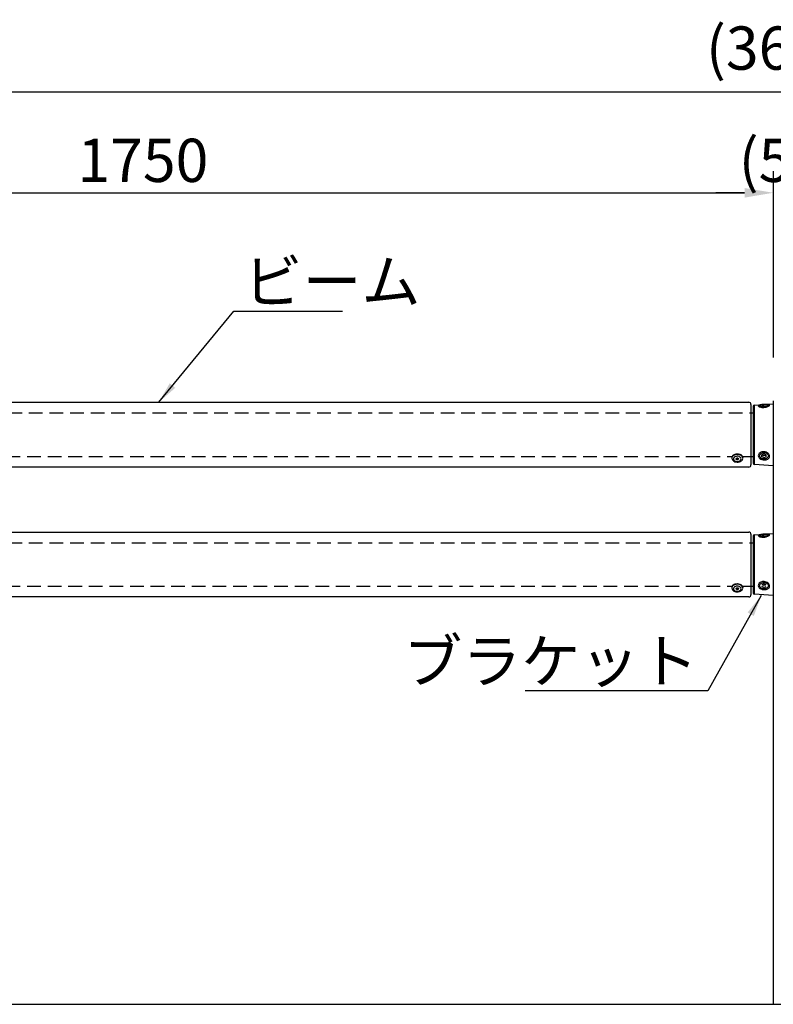
# Model space of a CAD drawing. Extents: x 0 to 8400, y 0 to 5940.
# Drawn here: x 2314 to 3360, y 1985 to 3351 of the extents above; entities that cross this region are included whole.
import ezdxf

# ---------------------------------------------------------------- set-up
doc = ezdxf.new("R2010")
doc.units = 0
doc.header["$LTSCALE"] = 6
doc.linetypes.add('HIDDEN2', pattern=[4.7625, 3.175, -1.5875])
doc.layers.get('DEFPOINTS').update_dxf_attribs({"linetype": 'CONTINUOUS'})
for name, color, linetype in [('P001', 131, 'CONTINUOUS'), ('P003', 231, 'CONTINUOUS'), ('P901', 135, 'CONTINUOUS'), ('P902', 185, 'CONTINUOUS'), ('P903', 225, 'CONTINUOUS'), ('P920', 125, 'CONTINUOUS'), ('P_2DIM', 6, 'CONTINUOUS'), ('P_7THICK', 7, 'CONTINUOUS')]:
    doc.layers.add(name, color=color, linetype=linetype)
doc.styles.get("Standard").update_dxf_attribs({"font": 'simplex.shx', "bigfont": 'bigfont.shx'})
doc.dimstyles.new('STANDARD$0', dxfattribs={"dimtxt": 3, "dimasz": 2, "dimexe": 1.5, "dimexo": 3, "dimgap": 0.75, "dimtad": 1, "dimdec": 1, "dimdsep": 46, "dimtxsty": 'STANDARD', "dimsah": 1, "dimcen": 0, "dimclrt": 230, "dimadec": 0, "dimazin": 0, "dimtfac": 0.6, "dimtdec": 1, "dimtofl": 0, "dimtmove": 2, "dimatfit": 3, "dimfxl": 1, "dimtolj": 1, "dimarcsym": 0})
doc.dimstyles.new('STANDARD$7', dxfattribs={"dimtxt": 3, "dimasz": 2, "dimexe": 1.5, "dimexo": 3, "dimgap": 0.75, "dimtad": 1, "dimdec": 1, "dimdsep": 46, "dimtxsty": 'STANDARD', "dimsah": 1, "dimcen": 0, "dimclrt": 230, "dimadec": 0, "dimazin": 0, "dimtfac": 0.6, "dimtdec": 1, "dimtofl": 0, "dimtmove": 0, "dimatfit": 3, "dimfxl": 1, "dimtolj": 1, "dimarcsym": 0})

# ---------------------------------------------------------------- blocks, each defined once
blk = doc.blocks.new('*D18')
at = {"layer": 'DEFPOINTS', "color": 0}
for p in [(3360.4, 3110.9), (1610.4, 2822.3), (3360.4, 2822.3)]:
    blk.add_point(p, dxfattribs=at)
at = {"layer": 'P_2DIM', "color": 0, "lineweight": -2}
for p, q in [((1610.4, 2882.3), (1610.4, 3140.9)), ((3360.4, 2882.3), (3360.4, 3140.9)), ((1650.4, 3110.9), (3320.4, 3110.9))]:
    blk.add_line(p, q, dxfattribs=at)
at = {"layer": 'P_2DIM', "color": 0}
for points in [[(1650.4, 3117.5), (1650.4, 3104.2), (1610.4, 3110.9)], [(3320.4, 3117.5), (3320.4, 3104.2), (3360.4, 3110.9)]]:
    blk.add_solid(points, dxfattribs=at)
at = {"layer": 'P_2DIM', "color": 230, "insert": (2485.4, 3155.9), "char_height": 60, "attachment_point": 5}
blk.add_mtext('\\A1;1750', dxfattribs=at)
blk = doc.blocks.new('*D19')
at = {"layer": 'DEFPOINTS', "color": 0}
for p in [(5210.4, 3250.9), (1560.4, 2867.3), (5210.4, 2822.3)]:
    blk.add_point(p, dxfattribs=at)
at = {"layer": 'P_2DIM', "color": 0, "lineweight": -2}
for p, q in [((1560.4, 2927.3), (1560.4, 3280.9)), ((5210.4, 2882.3), (5210.4, 3280.9)), ((1600.4, 3250.9), (5170.4, 3250.9))]:
    blk.add_line(p, q, dxfattribs=at)
at = {"layer": 'P_2DIM', "color": 0}
for points in [[(1600.4, 3257.5), (1600.4, 3244.2), (1560.4, 3250.9)], [(5170.4, 3257.5), (5170.4, 3244.2), (5210.4, 3250.9)]]:
    blk.add_solid(points, dxfattribs=at)
at = {"layer": 'P_2DIM', "color": 230, "insert": (3385.4, 3311.6), "char_height": 60, "attachment_point": 5}
blk.add_mtext('\\A1;(3650)', dxfattribs=at)
blk = doc.blocks.new('*D21')
at = {"layer": 'DEFPOINTS', "color": 0}
for p in [(3410.4, 3110.9), (3360.4, 2822.3), (3410.4, 2822.3)]:
    blk.add_point(p, dxfattribs=at)
at = {"layer": 'P_2DIM', "color": 0, "lineweight": -2}
for p, q in [((3360.4, 2882.3), (3360.4, 3140.9)), ((3410.4, 2882.3), (3410.4, 3140.9)), ((3320.4, 3110.9), (3280.4, 3110.9)), ((3450.4, 3110.9), (3490.4, 3110.9))]:
    blk.add_line(p, q, dxfattribs=at)
at = {"layer": 'P_2DIM', "color": 0}
for points in [[(3320.4, 3117.5), (3320.4, 3104.2), (3360.4, 3110.9)], [(3450.4, 3117.5), (3450.4, 3104.2), (3410.4, 3110.9)]]:
    blk.add_solid(points, dxfattribs=at)
at = {"layer": 'P_2DIM', "color": 230, "insert": (3385.4, 3155.9), "char_height": 60, "attachment_point": 5}
blk.add_mtext('\\A1;(50)', dxfattribs=at)

msp = doc.modelspace()

# ---------------------------------------------------------------- linework, layer by layer
at = {"layer": 'P001'}
for p, q in [((3332.37, 2814.51), (3332.37, 2736.24)), ((3334.23, 2816.51), (3360.37, 2818.34)), ((3360.37, 2822.35), (3360.37, 1985.38)), ((3360.37, 2732.41), (3334.23, 2734.25)), ((3334.23, 2636.51), (3360.37, 2638.34)), ((3332.37, 2634.51), (3332.37, 2556.24)), ((3360.37, 2552.41), (3334.23, 2554.25))]:
    msp.add_line(p, q, dxfattribs=at)
for centre, start, end in [((3334.37, 2814.51), 94.01418, 180), ((3334.37, 2736.24), 180, 265.98582), ((3334.37, 2634.51), 94.01418, 180), ((3334.37, 2556.24), 180, 265.98582)]:
    msp.add_arc(centre, 2, start, end, dxfattribs=at)
at = {"layer": 'P003'}
for p, q in [((1644.37, 2820.38), (3326.37, 2820.38)), ((3329.37, 2817.38), (3329.37, 2733.38)), ((3326.37, 2730.38), (1644.37, 2730.38)), ((1644.37, 2640.38), (3326.37, 2640.38)), ((3329.37, 2637.38), (3329.37, 2553.38)), ((3326.37, 2550.38), (1644.37, 2550.38))]:
    msp.add_line(p, q, dxfattribs=at)
for centre, start, end in [((3326.37, 2817.38), 0, 90), ((3326.37, 2733.38), 270, 0), ((3326.37, 2637.38), 0, 90), ((3326.37, 2553.38), 270, 0)]:
    msp.add_arc(centre, 3, start, end, dxfattribs=at)
at = {"layer": 'P901'}
for p, q in [((3334.23, 2734.25), (3334.23, 2816.51)), ((3334.23, 2554.25), (3334.23, 2636.51))]:
    msp.add_line(p, q, dxfattribs=at)
at = {"layer": 'P902', "linetype": 'Continuous'}
for p, q in [((3329.37, 2805.63), (3332.37, 2805.63)), ((3329.37, 2745.13), (3332.37, 2745.13)), ((3329.37, 2625.63), (3332.37, 2625.63)), ((3329.37, 2565.13), (3332.37, 2565.13))]:
    msp.add_line(p, q, dxfattribs=at)
at = {"layer": 'P903', "linetype": 'HIDDEN2'}
for p, q in [((1641.37, 2805.63), (3329.37, 2805.63)), ((1667.49, 2745.13), (3302.96, 2745.13)), ((3317.5, 2745.13), (3329.37, 2745.13)), ((1641.37, 2625.63), (3329.37, 2625.63)), ((1667.49, 2565.13), (3302.96, 2565.13)), ((3317.5, 2565.13), (3329.37, 2565.13))]:
    msp.add_line(p, q, dxfattribs=at)
at = {"layer": 'P920'}
for p, q in [((3347.37, 2816.38), (3344.32, 2815.92)), ((3347.37, 2814.55), (3344.32, 2815.01)), ((3350.42, 2815.92), (3347.37, 2816.38)), ((3347.37, 2814.55), (3350.42, 2815.01)), ((3353.47, 2815.47), (3353.37, 2815.18)), ((3347.37, 2748.52), (3344.32, 2747.28)), ((3344.32, 2744.79), (3344.32, 2747.28)), ((3350.42, 2747.28), (3347.37, 2748.52)), ((3350.42, 2744.79), (3350.42, 2747.28)), ((3302.87, 2743.56), (3302.87, 2742.71)), ((3309.16, 2742.2), (3308.46, 2741.9)), ((3308.46, 2741.66), (3309.17, 2741.37)), ((3310.26, 2742.74), (3309.55, 2743.02)), ((3309.58, 2740.55), (3310.28, 2740.85)), ((3311.17, 2743.03), (3310.46, 2742.74)), ((3310.48, 2740.85), (3311.19, 2740.56)), ((3312.29, 2741.92), (3311.57, 2742.21)), ((3311.58, 2741.39), (3312.29, 2741.68)), ((3317.87, 2742.71), (3317.87, 2743.56)), ((3347.37, 2743.55), (3344.32, 2744.79)), ((3347.37, 2743.55), (3350.42, 2744.79)), ((3347.37, 2636.38), (3344.32, 2635.92)), ((3350.42, 2635.92), (3347.37, 2636.38)), ((3347.37, 2634.55), (3344.32, 2635.01)), ((3347.37, 2634.55), (3350.42, 2635.01)), ((3353.47, 2635.47), (3353.37, 2635.18)), ((3347.37, 2568.52), (3344.32, 2567.28)), ((3350.42, 2567.28), (3347.37, 2568.52)), ((3302.87, 2563.56), (3302.87, 2562.71)), ((3309.16, 2562.2), (3308.46, 2561.9)), ((3308.46, 2561.66), (3309.17, 2561.37)), ((3310.26, 2562.74), (3309.55, 2563.02)), ((3309.58, 2560.55), (3310.28, 2560.85)), ((3311.17, 2563.03), (3310.46, 2562.74)), ((3310.48, 2560.85), (3311.19, 2560.56)), ((3312.29, 2561.92), (3311.57, 2562.21)), ((3311.58, 2561.39), (3312.29, 2561.68)), ((3317.87, 2562.71), (3317.87, 2563.56)), ((3347.37, 2563.55), (3344.32, 2564.79)), ((3347.37, 2563.55), (3350.42, 2564.79))]:
    msp.add_line(p, q, dxfattribs=at)
for points in [[(3341.38, 2815.17), (3341.27, 2815.47), (3341.45, 2815.84), (3341.73, 2816.07)], [(3353.37, 2815.18), (3353.29, 2815.09), (3352.77, 2814.73), (3351.94, 2814.42), (3350.84, 2814.17), (3349.53, 2813.99), (3348.11, 2813.9), (3346.64, 2813.9), (3345.21, 2813.99), (3343.91, 2814.17), (3342.81, 2814.42), (3341.97, 2814.73), (3341.45, 2815.09), (3341.38, 2815.17)], [(3341.73, 2816.07), (3341.97, 2816.2), (3342.81, 2816.51), (3343.91, 2816.76), (3345.21, 2816.94), (3346.64, 2817.03), (3348.11, 2817.03), (3349.53, 2816.94), (3350.84, 2816.76), (3351.94, 2816.51), (3352.77, 2816.2), (3353.25, 2815.89)], [(3353.25, 2815.89), (3353.29, 2815.84), (3353.47, 2815.47)], [(3353.47, 2746.03), (3353.29, 2745), (3352.77, 2744.03), (3351.94, 2743.17), (3350.84, 2742.48), (3349.53, 2742), (3348.11, 2741.75), (3346.64, 2741.75), (3345.21, 2742), (3343.91, 2742.48), (3342.81, 2743.17), (3341.97, 2744.03), (3341.45, 2745), (3341.27, 2746.03), (3341.45, 2747.07), (3341.97, 2748.04), (3342.81, 2748.89), (3343.91, 2749.58), (3345.21, 2750.07), (3346.64, 2750.32), (3348.11, 2750.32), (3349.53, 2750.07), (3350.84, 2749.58), (3351.94, 2748.89), (3352.77, 2748.04), (3353.29, 2747.07), (3353.47, 2746.03)], [(3341.38, 2635.17), (3341.27, 2635.47), (3341.45, 2635.84), (3341.73, 2636.07)], [(3341.73, 2636.07), (3341.97, 2636.2), (3342.81, 2636.51), (3343.91, 2636.76), (3345.21, 2636.94), (3346.64, 2637.03), (3348.11, 2637.03), (3349.53, 2636.94), (3350.84, 2636.76), (3351.94, 2636.51), (3352.77, 2636.2), (3353.25, 2635.89)], [(3353.25, 2635.89), (3353.29, 2635.84), (3353.47, 2635.47)], [(3353.37, 2635.18), (3353.29, 2635.09), (3352.77, 2634.73), (3351.94, 2634.42), (3350.84, 2634.17), (3349.53, 2633.99), (3348.11, 2633.9), (3346.64, 2633.9), (3345.21, 2633.99), (3343.91, 2634.17), (3342.81, 2634.42), (3341.97, 2634.73), (3341.45, 2635.09), (3341.38, 2635.17)], [(3353.47, 2566.03), (3353.29, 2565), (3352.77, 2564.03), (3351.94, 2563.17), (3350.84, 2562.48), (3349.53, 2562), (3348.11, 2561.75), (3346.64, 2561.75), (3345.21, 2562), (3343.91, 2562.48), (3342.81, 2563.17), (3341.97, 2564.03), (3341.45, 2565), (3341.27, 2566.03), (3341.45, 2567.07), (3341.97, 2568.04), (3342.81, 2568.89), (3343.91, 2569.58), (3345.21, 2570.07), (3346.64, 2570.32), (3348.11, 2570.32), (3349.53, 2570.07), (3350.84, 2569.58), (3351.94, 2568.89), (3352.77, 2568.04), (3353.29, 2567.07), (3353.47, 2566.03)]]:
    msp.add_lwpolyline(points, dxfattribs=at)
at = {"layer": 'P920', "flags": 128}
for points in [[(3316.9, 2740.1), (3317.54, 2741.15), (3317.85, 2742.27), (3317.8, 2743.42), (3317.41, 2744.53), (3316.69, 2745.56), (3315.68, 2746.46), (3314.42, 2747.18), (3312.96, 2747.69), (3311.39, 2747.96), (3309.77, 2748), (3308.18, 2747.78), (3306.69, 2747.33), (3305.37, 2746.66), (3304.28, 2745.81), (3303.48, 2744.81), (3303.01, 2743.71), (3302.87, 2742.57), (3303.09, 2741.44), (3303.65, 2740.36), (3304.52, 2739.39), (3305.67, 2738.58), (3307.03, 2737.96), (3308.55, 2737.56), (3310.16, 2737.41), (3311.78, 2737.5), (3313.33, 2737.84), (3314.74, 2738.4), (3315.95, 2739.16), (3316.9, 2740.1)], [(3303.85, 2746.17), (3304.79, 2747.1), (3306, 2747.87), (3307.41, 2748.43), (3308.97, 2748.77), (3310.58, 2748.86), (3312.19, 2748.7), (3313.71, 2748.31), (3315.08, 2747.69), (3316.22, 2746.88), (3317.09, 2745.91), (3317.65, 2744.83), (3317.87, 2743.7), (3317.87, 2743.56)], [(3314.94, 2739.96), (3315.45, 2740.86), (3315.62, 2741.82), (3315.43, 2742.78), (3314.9, 2743.67), (3314.05, 2744.44), (3312.96, 2745.02), (3311.69, 2745.39), (3310.33, 2745.5), (3308.97, 2745.37), (3307.71, 2744.99), (3306.63, 2744.4), (3305.8, 2743.62), (3305.29, 2742.72), (3305.12, 2741.76), (3305.31, 2740.8), (3305.85, 2739.91), (3306.69, 2739.15), (3307.78, 2738.56), (3309.05, 2738.2), (3310.41, 2738.08), (3311.77, 2738.21), (3313.03, 2738.59), (3314.11, 2739.19), (3314.94, 2739.96)], [(3309.25, 2742.9), (3309.26, 2742.93), (3309.28, 2742.97), (3309.31, 2743), (3309.35, 2743.02), (3309.4, 2743.03), (3309.45, 2743.04), (3309.5, 2743.03), (3309.55, 2743.02)], [(3309.58, 2740.55), (3309.53, 2740.54), (3309.48, 2740.53), (3309.43, 2740.54), (3309.38, 2740.55), (3309.34, 2740.57), (3309.3, 2740.6), (3309.28, 2740.64), (3309.28, 2740.67)], [(3311.17, 2743.03), (3311.21, 2743.04), (3311.26, 2743.05), (3311.32, 2743.05), (3311.37, 2743.03), (3311.41, 2743.01), (3311.44, 2742.98), (3311.46, 2742.95), (3311.47, 2742.91)], [(3311.49, 2740.69), (3311.49, 2740.65), (3311.47, 2740.62), (3311.43, 2740.59), (3311.39, 2740.56), (3311.35, 2740.55), (3311.29, 2740.54), (3311.24, 2740.55), (3311.19, 2740.56)], [(3316.9, 2560.1), (3317.54, 2561.15), (3317.85, 2562.27), (3317.8, 2563.42), (3317.41, 2564.53), (3316.69, 2565.56), (3315.68, 2566.46), (3314.42, 2567.18), (3312.96, 2567.69), (3311.39, 2567.96), (3309.77, 2568), (3308.18, 2567.78), (3306.69, 2567.33), (3305.37, 2566.66), (3304.28, 2565.81), (3303.48, 2564.81), (3303.01, 2563.71), (3302.87, 2562.57), (3303.09, 2561.44), (3303.65, 2560.36), (3304.52, 2559.39), (3305.67, 2558.58), (3307.03, 2557.96), (3308.55, 2557.56), (3310.16, 2557.41), (3311.78, 2557.5), (3313.33, 2557.84), (3314.74, 2558.4), (3315.95, 2559.16), (3316.9, 2560.1)], [(3303.85, 2566.17), (3304.79, 2567.1), (3306, 2567.87), (3307.41, 2568.43), (3308.97, 2568.77), (3310.58, 2568.86), (3312.19, 2568.7), (3313.71, 2568.31), (3315.08, 2567.69), (3316.22, 2566.88), (3317.09, 2565.91), (3317.65, 2564.83), (3317.87, 2563.7), (3317.87, 2563.56)], [(3314.94, 2559.96), (3315.45, 2560.86), (3315.62, 2561.82), (3315.43, 2562.78), (3314.9, 2563.67), (3314.05, 2564.44), (3312.96, 2565.02), (3311.69, 2565.39), (3310.33, 2565.5), (3308.97, 2565.37), (3307.71, 2564.99), (3306.63, 2564.4), (3305.8, 2563.62), (3305.29, 2562.72), (3305.12, 2561.76), (3305.31, 2560.8), (3305.85, 2559.91), (3306.69, 2559.15), (3307.78, 2558.56), (3309.05, 2558.2), (3310.41, 2558.08), (3311.77, 2558.21), (3313.03, 2558.59), (3314.11, 2559.19), (3314.94, 2559.96)], [(3309.25, 2562.9), (3309.26, 2562.93), (3309.28, 2562.97), (3309.31, 2563), (3309.35, 2563.02), (3309.4, 2563.03), (3309.45, 2563.04), (3309.5, 2563.03), (3309.55, 2563.02)], [(3309.58, 2560.55), (3309.53, 2560.54), (3309.48, 2560.53), (3309.43, 2560.54), (3309.38, 2560.55), (3309.34, 2560.57), (3309.3, 2560.6), (3309.28, 2560.64), (3309.28, 2560.67)], [(3311.17, 2563.03), (3311.21, 2563.04), (3311.26, 2563.05), (3311.32, 2563.05), (3311.37, 2563.03), (3311.41, 2563.01), (3311.44, 2562.98), (3311.46, 2562.95), (3311.47, 2562.91)], [(3311.49, 2560.69), (3311.49, 2560.65), (3311.47, 2560.62), (3311.43, 2560.59), (3311.39, 2560.56), (3311.35, 2560.55), (3311.29, 2560.54), (3311.24, 2560.55), (3311.19, 2560.56)]]:
    msp.add_lwpolyline(points, dxfattribs=at)
at = {"layer": 'P920'}
for centre, radius, start, end in [((3306.99, 2743.51), 4.12, 139.77137, 179.33283), ((3346.95, 2749.77), 2.98, 228.35249, 248.36019), ((3347.37, 2750.85), 4.14, 248.41893, 291.58107), ((3347.8, 2749.77), 2.98, 291.63999, 311.64711), ((3308.49, 2741.78), 0.126, 104.1706, 257.1331), ((3309.12, 2742.33), 0.141, 287.29524, 355.30482), ((3309.13, 2741.24), 0.143, 6.09367, 73.38513), ((3310.36, 2742.99), 0.272, 248.78208, 291.8668), ((3310.38, 2740.59), 0.272, 68.75242, 111.89645), ((3311.62, 2742.35), 0.143, 186.07235, 253.43813), ((3311.63, 2741.25), 0.141, 107.2944, 175.27858), ((3312.26, 2741.8), 0.126, 284.17198, 77.13173), ((3346.95, 2569.77), 2.98, 228.35249, 248.36019), ((3347.8, 2569.77), 2.98, 291.63999, 311.64711), ((3306.99, 2563.51), 4.12, 139.77137, 179.33283), ((3308.49, 2561.78), 0.126, 104.1706, 257.1331), ((3309.12, 2562.33), 0.141, 287.29524, 355.30482), ((3309.13, 2561.24), 0.143, 6.09367, 73.38513), ((3310.36, 2562.99), 0.272, 248.78208, 291.8668), ((3310.38, 2560.59), 0.272, 68.75242, 111.89645), ((3311.62, 2562.35), 0.143, 186.07235, 253.43813), ((3311.63, 2561.25), 0.141, 107.2944, 175.27858), ((3312.26, 2561.8), 0.126, 284.17198, 77.13173), ((3347.37, 2570.85), 4.14, 248.42274, 291.57726)]:
    msp.add_arc(centre, radius, start, end, dxfattribs=at)
for points, knots in [([(3352.77, 2814.51), (3351.96, 2814.2), (3350.33, 2813.58), (3347.71, 2813.2), (3345.67, 2813.16), (3343.71, 2813.31), (3341.53, 2813.79), (3339.86, 2814.66), (3339.29, 2815.53), (3339.98, 2816.25), (3341.78, 2816.76), (3344.02, 2817.04), (3346.01, 2817.22), (3348.06, 2817.38), (3350.61, 2817.51), (3353.16, 2817.5), (3354.83, 2817.2), (3355.38, 2816.54), (3354.73, 2815.55), (3353.42, 2814.86), (3352.77, 2814.51)], [0, 0, 0, 0, 0.0623449, 0.12450571, 0.15553814, 0.18698226, 0.24931427, 0.31184805, 0.3745871, 0.43736697, 0.50019403, 0.56248092, 0.59385037, 0.62488651, 0.68707832, 0.74947838, 0.81206778, 0.87475984, 0.93744261, 1, 1, 1, 1]), ([(3352.77, 2741.61), (3351.96, 2741.28), (3350.33, 2740.61), (3347.71, 2740.5), (3345.67, 2740.73), (3343.71, 2741.21), (3341.53, 2742.2), (3339.86, 2743.98), (3339.29, 2746.14), (3339.98, 2748.39), (3341.78, 2750.36), (3344.02, 2751.42), (3346.01, 2751.79), (3348.06, 2751.82), (3350.61, 2751.18), (3353.16, 2749.58), (3354.83, 2747.4), (3355.38, 2745.1), (3354.73, 2743), (3353.42, 2742.07), (3352.77, 2741.61)], [0, 0, 0, 0, 0.0623449, 0.1245058, 0.1555383, 0.1869823, 0.2493145, 0.3118482, 0.3745877, 0.4373675, 0.5001943, 0.562481, 0.5938504, 0.6248865, 0.6870782, 0.7494783, 0.8120682, 0.8747597, 0.9374423, 1, 1, 1, 1]), ([(3352.77, 2634.51), (3351.96, 2634.2), (3350.33, 2633.58), (3347.71, 2633.2), (3345.67, 2633.16), (3343.71, 2633.31), (3341.53, 2633.79), (3339.86, 2634.66), (3339.29, 2635.53), (3339.98, 2636.25), (3341.78, 2636.76), (3344.02, 2637.04), (3346.01, 2637.22), (3348.06, 2637.38), (3350.61, 2637.51), (3353.16, 2637.5), (3354.83, 2637.2), (3355.38, 2636.54), (3354.73, 2635.55), (3353.42, 2634.86), (3352.77, 2634.51)], [0, 0, 0, 0, 0.0623449, 0.1245057, 0.1555381, 0.1869823, 0.2493141, 0.3118479, 0.374587, 0.4373669, 0.5001939, 0.5624808, 0.5938502, 0.6248864, 0.6870782, 0.7494783, 0.8120677, 0.8747599, 0.9374422, 1, 1, 1, 1]), ([(3352.77, 2561.61), (3351.96, 2561.28), (3350.33, 2560.61), (3347.71, 2560.5), (3345.67, 2560.73), (3343.71, 2561.21), (3341.53, 2562.2), (3339.86, 2563.98), (3339.29, 2566.14), (3339.98, 2568.39), (3341.78, 2570.36), (3344.02, 2571.42), (3346.01, 2571.79), (3348.06, 2571.82), (3350.61, 2571.18), (3353.16, 2569.58), (3354.83, 2567.4), (3355.38, 2565.1), (3354.73, 2563), (3353.42, 2562.07), (3352.77, 2561.61)], [0, 0, 0, 0, 0.0623449, 0.1245058, 0.1555383, 0.1869823, 0.2493145, 0.3118482, 0.3745877, 0.4373675, 0.5001943, 0.562481, 0.5938504, 0.6248865, 0.6870782, 0.7494783, 0.8120682, 0.8747597, 0.9374423, 1, 1, 1, 1])]:
    msp.add_open_spline(points, degree=3, knots=knots, dxfattribs=at)
at = {"layer": 'P_7THICK'}
msp.add_line((1610.37, 1985.38), (5537.64, 1985.38), dxfattribs=at)

# ---------------------------------------------------------------- texts
at = {"layer": 'P001', "insert": (2625.07, 2958.1), "char_height": 60, "attachment_point": 7}
msp.add_mtext('{\\C230;ビーム}', dxfattribs=at)
at = {"layer": 'P_2DIM', "insert": (3256.06, 2431.44), "char_height": 60, "attachment_point": 9}
msp.add_mtext('{\\C230;ブラケット}', dxfattribs=at)

# ---------------------------------------------------------------- dimensions: what is measured, and where the dimension line sits
at = {"layer": 'P_2DIM'}
dim = msp.add_linear_dim(base=(5210.37, 3250.88), p1=(1560.37, 2867.35), p2=(5210.37, 2822.35), text='(<>)', dimstyle='STANDARD$0', override={"dimscale": 20, "dimtvp": 1}, dxfattribs=at)
dim.commit()
dim.dimension.update_dxf_attribs({"geometry": '*D19', "text_midpoint": (3385.37, 3311.59)})
dim = msp.add_linear_dim(base=(3360.37, 3110.88), p1=(1610.37, 2822.35), p2=(3360.37, 2822.35), dimstyle='STANDARD$0', override={"dimscale": 20, "dimtvp": 1}, dxfattribs=at)
dim.commit()
dim.dimension.update_dxf_attribs({"geometry": '*D18', "text_midpoint": (2485.37, 3155.88)})
dim = msp.add_linear_dim(base=(3410.37, 3110.88), p1=(3360.37, 2822.35), p2=(3410.37, 2822.35), angle=180, text='(<>)', dimstyle='STANDARD$0', override={"dimscale": 20, "dimtvp": 1}, dxfattribs=at)
dim.commit()
dim.dimension.update_dxf_attribs({"geometry": '*D21', "text_midpoint": (3385.37, 3155.88), "dimtype": 160})

# ---------------------------------------------------------------- leaders
at = {"layer": 'P_2DIM', "annotation_type": 0, "has_hookline": 1}
for points, hookline_direction, text_width in [([(2507.35, 2820.38), (2611.82, 2946.85), (2613.82, 2946.85)], 0, 137.14), ([(3343.73, 2552.56), (3269.31, 2420.19), (3267.31, 2420.19)], 1, 240)]:
    msp.add_leader(points, dimstyle='STANDARD$7', override={"dimscale": 15, "dimtvp": 1}, dxfattribs=dict(at, hookline_direction=hookline_direction, text_width=text_width))

doc.saveas('drawing.dxf')
